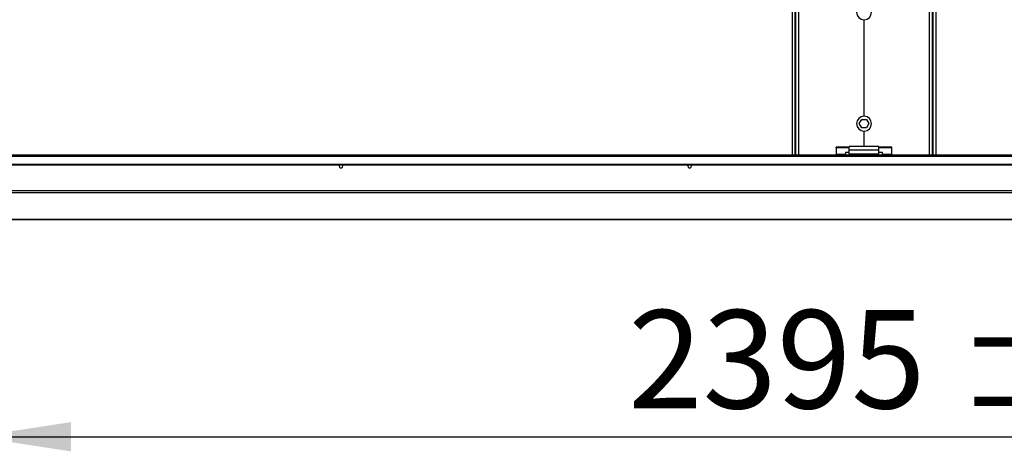
# Model space of a CAD drawing. Units: millimetres. Extents: x 5 to 414, y 3 to 291.
# Drawn here: x 129 to 182, y 187 to 211 of the extents above; entities that cross this region are included whole.
import ezdxf

# ---------------------------------------------------------------- set-up
doc = ezdxf.new("R2010")
doc.units = ezdxf.units.MM
doc.layers.add('GEOMETRY', color=7, linetype='Continuous')
doc.styles.add('SLDTEXTSTYLE0', font='TXT', dxfattribs={"width": 0.605})
doc.dimstyles.new('SLDDIMSTYLE0', dxfattribs={"dimtxt": 5.136637, "dimasz": 3.5, "dimexe": 0, "dimexo": 0.0625, "dimgap": 1.284159, "dimtad": 1, "dimdec": 0, "dimlfac": 25, "dimrnd": 1e-09, "dimzin": 12, "dimdsep": 46, "dimtxsty": 'SLDTEXTSTYLE0', "dimsah": 1, "dimcen": 0.09, "dimadec": 0, "dimazin": 3, "dimtol": 1, "dimtp": 5, "dimtm": 5, "dimtfac": 1, "dimtdec": 0, "dimtofl": 0, "dimtmove": 0, "dimatfit": 3, "dimfxl": 0, "dimfrac": 2, "dimtolj": 1, "dimarcsym": 0})

# ---------------------------------------------------------------- blocks, each defined once
blk = doc.blocks.new('_D_1')
at = {"layer": 'GEOMETRY'}
for p, q in [((126.64, 197.822), (126.64, 187.115)), ((222.44, 197.822), (222.44, 187.115)), ((126.64, 188.115), (222.44, 188.115))]:
    blk.add_line(p, q, dxfattribs=at)
for points in [[(126.64, 188.115), (131.777, 187.325), (131.777, 188.905)], [(222.44, 188.115), (217.304, 188.905), (217.304, 187.325)]]:
    blk.add_solid(points, dxfattribs=at)
at = {"layer": 'GEOMETRY', "char_height": 5.2917, "attachment_point": 1, "style": 'SLDTEXTSTYLE0'}
for s, insert in [('±5', (179.489, 194.936)), ('2395', (161.826, 194.936))]:
    blk.add_mtext(s, dxfattribs=dict(at, insert=insert))

msp = doc.modelspace()

# ---------------------------------------------------------------- linework, layer by layer
at = {"color": 8, "linetype": 'Continuous', "lineweight": 25}
for p, q in [((170.674, 203.287), (170.674, 264.147)), ((171.006, 264.147), (171.006, 203.287)), ((178.074, 203.287), (178.074, 264.147)), ((178.406, 264.147), (178.406, 203.287)), ((221.443, 199.812), (127.638, 199.812))]:
    msp.add_line(p, q, dxfattribs=at)
at = {"color": 7, "linetype": 'Continuous', "lineweight": 25}
for p, q in [((170.834, 203.287), (170.834, 264.147)), ((170.846, 264.147), (170.846, 203.287)), ((178.234, 203.287), (178.234, 264.147)), ((178.246, 264.147), (178.246, 203.287)), ((174.53, 210.587), (174.53, 205.387)), ((174.55, 205.387), (174.55, 210.587)), ((174.282, 204.987), (174.411, 205.211)), ((174.411, 204.763), (174.282, 204.987)), ((174.411, 205.211), (174.67, 205.211)), ((174.67, 205.211), (174.799, 204.987)), ((174.799, 204.987), (174.67, 204.763)), ((174.67, 204.763), (174.411, 204.763)), ((174.53, 204.587), (174.53, 203.747)), ((174.55, 203.747), (174.55, 204.587)), ((173.74, 203.725), (173.04, 203.725)), ((173.04, 203.674), (173.04, 203.725)), ((173.74, 203.674), (173.04, 203.674)), ((173.04, 203.674), (173.04, 203.318)), ((173.74, 203.429), (173.54, 203.429)), ((173.54, 203.429), (173.54, 203.318)), ((175.34, 203.747), (173.74, 203.747)), ((173.74, 203.555), (173.74, 203.747)), ((175.34, 203.555), (173.74, 203.555)), ((173.74, 203.347), (173.74, 203.555)), ((175.34, 203.347), (173.74, 203.347)), ((173.74, 203.287), (173.74, 203.347)), ((175.34, 203.555), (175.34, 203.747)), ((176.04, 203.725), (175.34, 203.725)), ((176.04, 203.674), (175.34, 203.674)), ((175.34, 203.347), (175.34, 203.555)), ((175.54, 203.429), (175.34, 203.429)), ((175.34, 203.287), (175.34, 203.347)), ((175.54, 203.318), (175.54, 203.429)), ((176.04, 203.674), (176.04, 203.725)), ((176.04, 203.318), (176.04, 203.674)), ((318.14, 203.287), (30.94, 203.287)), ((30.94, 203.237), (318.14, 203.237)), ((31.26, 202.798), (317.82, 202.798)), ((173.54, 203.318), (173.04, 203.318)), ((173.04, 203.318), (173.04, 203.287)), ((173.54, 203.287), (173.54, 203.318)), ((176.04, 203.318), (175.54, 203.318)), ((175.54, 203.318), (175.54, 203.287)), ((176.04, 203.287), (176.04, 203.318)), ((31.26, 202.768), (317.82, 202.768)), ((318.178, 201.365), (30.903, 201.365)), ((318.14, 201.265), (30.94, 201.265)), ((127.638, 199.812), (221.443, 199.812))]:
    msp.add_line(p, q, dxfattribs=at)
at = {"color": 7, "linetype": 'Continuous', "lineweight": 25, "flags": 128}
for points in [[(146.238, 202.707), (146.246, 202.746), (146.259, 202.768)], [(165.038, 202.707), (165.046, 202.746), (165.059, 202.768)]]:
    msp.add_lwpolyline(points, dxfattribs=at)
at = {"color": 7, "linetype": 'Continuous', "lineweight": 25}
for centre, radius, start, end in [((174.54, 210.987), 0.4, 91.4325, 268.5675), ((174.54, 210.987), 0.4, 271.4325, 88.5675), ((174.54, 204.987), 0.4, 91.4325, 268.5675), ((174.54, 204.987), 0.4, 271.4325, 88.5675), ((146.34, 202.707), 0.102, 180, 36.7736), ((165.14, 202.707), 0.102, 180, 36.7736)]:
    msp.add_arc(centre, radius, start, end, dxfattribs=at)

# ---------------------------------------------------------------- dimensions: what is measured, and where the dimension line sits
at = {"layer": 'GEOMETRY'}
dim = msp.add_linear_dim(base=(222.44, 188.115), p1=(126.64, 198.822), p2=(222.44, 198.822), angle=0, dimstyle='SLDDIMSTYLE0', dxfattribs=at)
dim.commit()
dim.dimension.update_dxf_attribs({"geometry": '_D_1', "text_midpoint": (174.54, 188.115), "dimtype": 160})

doc.saveas('drawing.dxf')
